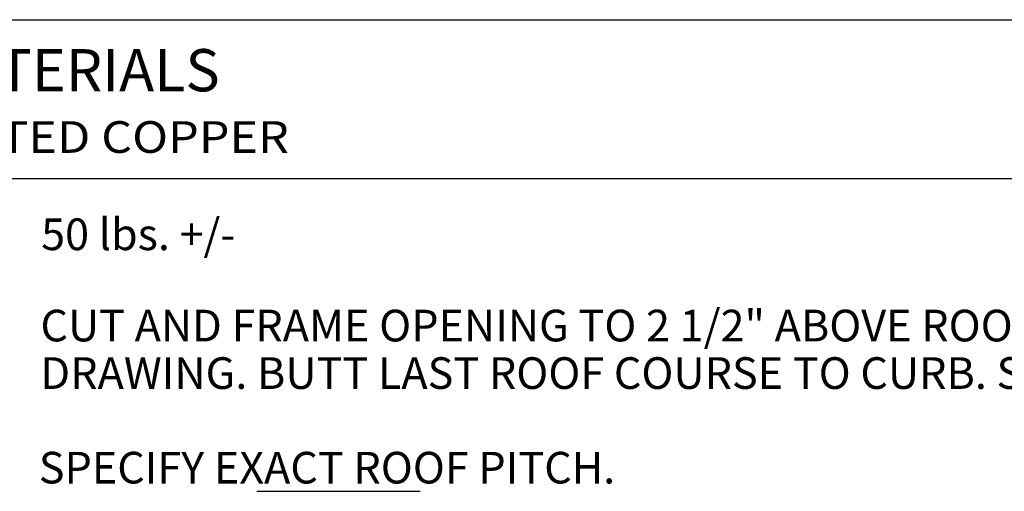
# Model space of a CAD drawing. Extents: x 36 to 44.5, y 59.8 to 70.8.
# Drawn here: x 38.7 to 41.6, y 61.4 to 62.8 of the extents above; entities that cross this region are included whole.
import ezdxf
from ezdxf.enums import TextEntityAlignment as Align

# ---------------------------------------------------------------- set-up
doc = ezdxf.new("R2010")
doc.units = 0
doc.header["$MEASUREMENT"] = 0
doc.layers.get('0').update_dxf_attribs({"linetype": 'CONTINUOUS'})
doc.styles.add('A', font='AU101S01')

msp = doc.modelspace()

# ---------------------------------------------------------------- linework, layer by layer
at = {"color": 1}
for p, q in [((37, 62.8043), (40.625, 62.8043)), ((40.625, 62.8043), (44.25, 62.8043)), ((39.3919, 61.40813), (39.87604, 61.40813))]:
    msp.add_line(p, q, dxfattribs=at)
at = {"color": 3}
msp.add_line((37, 62.334), (44.25, 62.334), dxfattribs=at)

# ---------------------------------------------------------------- texts
at = {"color": 1, "style": 'A'}
for s, height, p in [('AVAILABLE MATERIALS', 0.125, (37.48665, 62.59218)), ('50 lbs. +/- ', 0.09375, (38.75345, 62.12207)), ('CUT AND FRAME OPENING TO 2 1/2" ABOVE ROOF DECK AS PER', 0.09375, (38.75143, 61.85186)), ('DRAWING. BUTT LAST ROOF COURSE TO CURB. SET CUPOLA OVER CURB.', 0.09375, (38.75143, 61.71124)), ('SPECIFY EXACT ROOF PITCH.', 0.09375, (38.74639, 61.43121))]:
    msp.add_text(s, height=height, dxfattribs=at).set_placement(p)
at = {"color": 1, "style": 'A', "width": 0.929104}
msp.add_text('LEAD COATED COPPER', height=0.09375, dxfattribs=at).set_placement((37.96305, 62.41014), (39.48736, 62.41014), align=Align.FIT)

doc.saveas('drawing.dxf')
